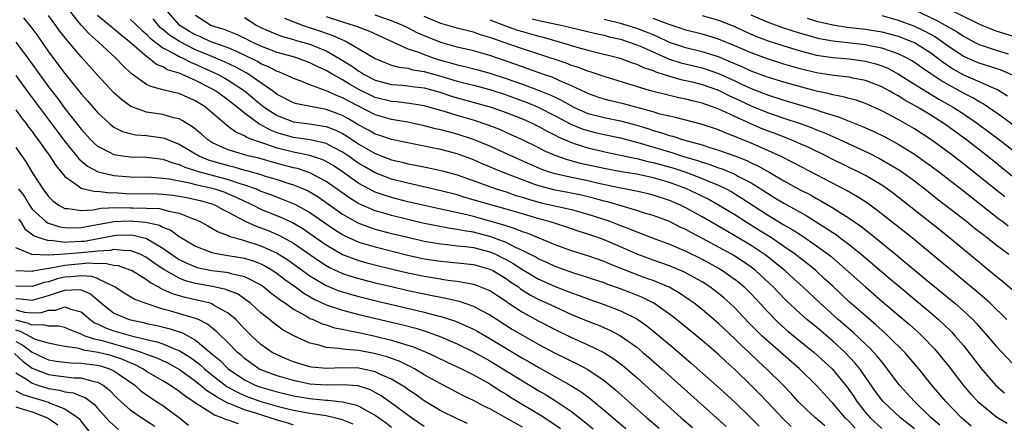
# Model space of a CAD drawing. Units: inches. Extents: x 2634000 to 2637000, y 1515000 to 1518000.
# Drawn here: x 2634069 to 2634190, y 1515652 to 1515702 of the extents above; entities that cross this region are included whole.
import ezdxf

# ---------------------------------------------------------------- set-up
doc = ezdxf.new("R2010")
doc.units = ezdxf.units.IN
doc.header["$MEASUREMENT"] = 0
doc.layers.add('LD26341515_2ft', color=83, linetype='Continuous')

msp = doc.modelspace()

# ---------------------------------------------------------------- linework, layer by layer
at = {"layer": 'LD26341515_2ft'}
for points, elevation in [([(2634163.92, 1515651.92), (2634162.89, 1515652.89), (2634161, 1515654.92), (2634159.97, 1515655.97), (2634159, 1515656.95), (2634157, 1515658.89), (2634155.89, 1515659.89), (2634155, 1515660.73), (2634153, 1515662.44), (2634149.89, 1515665), (2634149, 1515665.68), (2634147.09, 1515667), (2634145.71, 1515667.71), (2634144.29, 1515668.29), (2634143, 1515668.79), (2634141.35, 1515669.35), (2634141, 1515669.49), (2634139.59, 1515669.96), (2634139, 1515670.16), (2634137.32, 1515670.68), (2634135, 1515671.49), (2634133.98, 1515671.98), (2634133, 1515672.4), (2634132.63, 1515672.63), (2634131, 1515673.47), (2634130.16, 1515673.84), (2634129, 1515674.43), (2634127.14, 1515675.14), (2634125, 1515675.7), (2634123.86, 1515675.86), (2634123, 1515676.05), (2634122.15, 1515676.15), (2634120.47, 1515676.47), (2634119, 1515676.78), (2634117, 1515677.25), (2634115, 1515677.74), (2634113.94, 1515678.06), (2634113, 1515678.32), (2634111.4, 1515679), (2634111, 1515679.18), (2634109.87, 1515679.87), (2634107, 1515681.91), (2634105, 1515682.97), (2634103.48, 1515683.48), (2634103, 1515683.58), (2634101, 1515684.12), (2634098.74, 1515684.74), (2634097.6, 1515685), (2634097, 1515685.16), (2634096.74, 1515685.26), (2634095, 1515685.78), (2634094.14, 1515686.14), (2634093, 1515686.69), (2634092.49, 1515687), (2634091.71, 1515687.71), (2634090.61, 1515688.61), (2634089.92, 1515689), (2634089.37, 1515689.37), (2634089, 1515689.56), (2634088.29, 1515689.71), (2634087, 1515690.08), (2634085, 1515690.39), (2634083.08, 1515691.08), (2634081.92, 1515691.92), (2634081, 1515692.77), (2634079, 1515694.9), (2634077, 1515697.14), (2634075.44, 1515699), (2634075.23, 1515699.23), (2634074.35, 1515700.35), (2634073.9, 1515701), (2634073, 1515702.23)], 8868), ([(2634168.03, 1515652.03), (2634166.9, 1515653), (2634165.9, 1515653.9), (2634164.77, 1515655), (2634163.93, 1515655.93), (2634162.91, 1515657), (2634160.9, 1515659), (2634159.91, 1515659.9), (2634158.77, 1515661), (2634157.84, 1515661.84), (2634157, 1515662.67), (2634155, 1515664.55), (2634153, 1515666.23), (2634152.02, 1515667), (2634151.43, 1515667.43), (2634150.23, 1515668.23), (2634148.96, 1515668.96), (2634147, 1515669.78), (2634146.48, 1515669.96), (2634145.79, 1515670.21), (2634143.71, 1515671), (2634141.77, 1515671.77), (2634141, 1515672.1), (2634139, 1515672.8), (2634137, 1515673.42), (2634135, 1515674.14), (2634131.58, 1515675.58), (2634131, 1515675.76), (2634130.13, 1515676.13), (2634129, 1515676.47), (2634128.62, 1515676.62), (2634127, 1515677.07), (2634125, 1515677.61), (2634124.19, 1515677.81), (2634121.61, 1515678.39), (2634121, 1515678.51), (2634119, 1515678.96), (2634117, 1515679.43), (2634115, 1515679.94), (2634114.19, 1515680.19), (2634113, 1515680.61), (2634112.73, 1515680.73), (2634111, 1515681.66), (2634109, 1515683.08), (2634107.84, 1515683.84), (2634107, 1515684.34), (2634106.56, 1515684.56), (2634105, 1515685.07), (2634103, 1515685.48), (2634101, 1515685.99), (2634099.48, 1515686.52), (2634099, 1515686.66), (2634098.01, 1515687), (2634097.28, 1515687.28), (2634097, 1515687.47), (2634095.93, 1515687.93), (2634095, 1515688.65), (2634094.79, 1515688.79), (2634092.2, 1515691), (2634091, 1515691.77), (2634090.14, 1515692.14), (2634089, 1515692.66), (2634088.71, 1515692.71), (2634087, 1515693.12), (2634085.51, 1515693.51), (2634085, 1515693.79), (2634083.13, 1515695.13), (2634082.09, 1515696.09), (2634081.23, 1515697), (2634079.09, 1515699), (2634077.97, 1515699.97), (2634077, 1515701.04), (2634075.42, 1515703)], 8870), ([(2634171.74, 1515651.74), (2634171, 1515652.53), (2634170.53, 1515653), (2634169, 1515654.8), (2634168.79, 1515655), (2634167, 1515656.96), (2634164.92, 1515659), (2634162.65, 1515661), (2634161, 1515662.41), (2634160.36, 1515663), (2634159.66, 1515663.66), (2634158.67, 1515664.67), (2634157, 1515666.44), (2634156.41, 1515667), (2634155.67, 1515667.67), (2634155, 1515668.22), (2634153.97, 1515669), (2634153, 1515669.62), (2634152.38, 1515669.96), (2634150.83, 1515670.83), (2634149, 1515671.59), (2634147.96, 1515671.96), (2634147, 1515672.28), (2634145.04, 1515673), (2634143, 1515673.91), (2634141, 1515674.76), (2634140.35, 1515675), (2634139, 1515675.47), (2634137.84, 1515675.84), (2634136.34, 1515676.34), (2634134.28, 1515677), (2634133, 1515677.34), (2634131, 1515677.93), (2634129, 1515678.53), (2634123.96, 1515679.96), (2634123, 1515680.26), (2634121, 1515680.78), (2634117, 1515681.68), (2634115, 1515682.19), (2634113, 1515682.96), (2634111.7, 1515683.7), (2634111, 1515684.11), (2634110.47, 1515684.47), (2634109.74, 1515685), (2634109, 1515685.5), (2634107.98, 1515686.02), (2634107, 1515686.54), (2634105.01, 1515687.01), (2634103, 1515687.3), (2634101.66, 1515687.66), (2634101, 1515687.87), (2634100.18, 1515688.18), (2634099, 1515688.82), (2634098.87, 1515688.87), (2634097, 1515690.25), (2634096.09, 1515691), (2634095, 1515691.86), (2634094.33, 1515692.33), (2634093.43, 1515693), (2634093.16, 1515693.16), (2634091, 1515694.27), (2634089.36, 1515695), (2634089.1, 1515695.1), (2634089, 1515695.15), (2634087.57, 1515695.57), (2634087, 1515695.92), (2634086.23, 1515696.23), (2634085.28, 1515697), (2634085, 1515697.19), (2634082.91, 1515699), (2634081.83, 1515699.83), (2634079, 1515702.21)], 8872), ([(2634182.09, 1515652.09), (2634181.06, 1515653), (2634179.01, 1515655), (2634177.18, 1515657), (2634175.68, 1515659), (2634175.38, 1515659.38), (2634175, 1515659.82), (2634174.49, 1515660.49), (2634174.04, 1515661), (2634173.53, 1515661.53), (2634173, 1515662.01), (2634171.46, 1515663.46), (2634169.68, 1515665), (2634167.46, 1515667), (2634165.35, 1515669), (2634164.28, 1515669.96), (2634163.12, 1515671), (2634161.96, 1515671.96), (2634160.83, 1515672.83), (2634160.6, 1515673), (2634159, 1515674.06), (2634157, 1515675.26), (2634155.89, 1515675.89), (2634153, 1515677.57), (2634151, 1515678.69), (2634150.34, 1515679), (2634149, 1515679.58), (2634147, 1515680.23), (2634146.39, 1515680.39), (2634144.77, 1515680.77), (2634142.87, 1515681.13), (2634140.33, 1515681.67), (2634139, 1515681.97), (2634137, 1515682.38), (2634135, 1515682.83), (2634134.45, 1515683), (2634133.37, 1515683.37), (2634133, 1515683.53), (2634130.59, 1515684.59), (2634127, 1515686.24), (2634125, 1515687.06), (2634123, 1515687.69), (2634121.96, 1515687.96), (2634121, 1515688.23), (2634120.36, 1515688.36), (2634119, 1515688.73), (2634117, 1515689.15), (2634115, 1515689.47), (2634113, 1515690.05), (2634109.74, 1515691.74), (2634109, 1515692.15), (2634108.38, 1515692.38), (2634106.99, 1515693.01), (2634105, 1515693.72), (2634103.8, 1515694.2), (2634103, 1515694.49), (2634102.67, 1515694.67), (2634101.94, 1515695), (2634101.27, 1515695.27), (2634101, 1515695.35), (2634099.93, 1515695.93), (2634099, 1515696.31), (2634098.57, 1515696.57), (2634097, 1515697.37), (2634096.37, 1515697.63), (2634095, 1515698.24), (2634093.1, 1515698.9), (2634092.85, 1515699), (2634091.59, 1515699.59), (2634091, 1515699.84), (2634090.26, 1515700.26), (2634089.06, 1515701), (2634087.33, 1515703)], 8878), ([(2634185.96, 1515651.96), (2634185, 1515652.78), (2634184.77, 1515653), (2634182.83, 1515655), (2634181.13, 1515657), (2634179.53, 1515659), (2634177.83, 1515661), (2634175.8, 1515663), (2634175, 1515663.71), (2634174.33, 1515664.33), (2634173, 1515665.45), (2634171, 1515667.2), (2634169.04, 1515669.04), (2634168.04, 1515669.96), (2634166.92, 1515671), (2634165.87, 1515671.87), (2634165, 1515672.51), (2634164.38, 1515673), (2634163, 1515673.96), (2634161.48, 1515675), (2634159.96, 1515675.96), (2634158.26, 1515677), (2634157, 1515677.81), (2634155.01, 1515679.02), (2634153.73, 1515679.73), (2634152.4, 1515680.4), (2634151, 1515681.05), (2634149, 1515681.78), (2634147, 1515682.36), (2634145, 1515682.78), (2634143.09, 1515683.09), (2634141, 1515683.48), (2634138.12, 1515684.12), (2634136.54, 1515684.54), (2634135, 1515685.09), (2634133.67, 1515685.67), (2634133, 1515686.01), (2634131, 1515686.99), (2634129.63, 1515687.63), (2634128.25, 1515688.25), (2634126.81, 1515688.81), (2634125, 1515689.4), (2634123, 1515689.97), (2634121.59, 1515690.41), (2634119, 1515691.15), (2634117.42, 1515691.42), (2634115.64, 1515691.64), (2634115, 1515691.69), (2634113, 1515692.19), (2634111, 1515693.17), (2634109.83, 1515693.83), (2634109, 1515694.33), (2634107.78, 1515695), (2634107, 1515695.48), (2634105.95, 1515695.95), (2634105, 1515696.44), (2634103.47, 1515697), (2634103, 1515697.14), (2634101, 1515697.68), (2634099, 1515698.45), (2634097.85, 1515699), (2634097, 1515699.44), (2634095.94, 1515699.94), (2634094.49, 1515700.49), (2634093, 1515700.95), (2634092.88, 1515701), (2634091, 1515702.2)], 8880), ([(2634190.31, 1515665), (2634188.25, 1515667), (2634187.6, 1515667.6), (2634187, 1515668.11), (2634186.53, 1515668.53), (2634184.8, 1515669.96), (2634183.54, 1515671), (2634182.16, 1515672.16), (2634178.7, 1515675), (2634176.65, 1515676.65), (2634174.41, 1515678.41), (2634173.25, 1515679.25), (2634172.04, 1515680.04), (2634170.77, 1515680.77), (2634164.2, 1515684.2), (2634162.59, 1515685), (2634159, 1515686.6), (2634157.29, 1515687.29), (2634157, 1515687.42), (2634155.84, 1515687.84), (2634155, 1515688.21), (2634152.9, 1515688.9), (2634149.74, 1515689.74), (2634149, 1515689.88), (2634147.84, 1515690.16), (2634147, 1515690.41), (2634143.39, 1515691.39), (2634141.78, 1515691.78), (2634141, 1515691.98), (2634140.23, 1515692.23), (2634139, 1515692.66), (2634138.78, 1515692.78), (2634137, 1515693.61), (2634135.96, 1515694.04), (2634134.65, 1515694.65), (2634133.62, 1515695), (2634131.69, 1515695.69), (2634131, 1515695.92), (2634130.21, 1515696.21), (2634127, 1515697.3), (2634125, 1515697.87), (2634123, 1515698.33), (2634121, 1515698.91), (2634119.51, 1515699.51), (2634118.11, 1515700.11), (2634117, 1515700.69), (2634116.37, 1515701), (2634115, 1515701.57), (2634113, 1515702.26)], 8888), ([(2634153, 1515702.23), (2634155, 1515701.65), (2634157, 1515700.86), (2634158.27, 1515700.27), (2634159.66, 1515699.66), (2634161.11, 1515699.11), (2634163, 1515698.49), (2634165, 1515697.88), (2634167, 1515697.37), (2634169, 1515697.06), (2634171, 1515696.9), (2634173, 1515696.64), (2634174.29, 1515696.29), (2634175, 1515696.06), (2634175.75, 1515695.75), (2634177.05, 1515695.05), (2634179, 1515693.83), (2634181.99, 1515691.99), (2634183.74, 1515691), (2634185, 1515690.17), (2634186.73, 1515689), (2634189.4, 1515687), (2634192.54, 1515684.54)], 8900), ([(2634192.06, 1515688.06), (2634189.77, 1515689.77), (2634187.4, 1515691.4), (2634187, 1515691.6), (2634186.13, 1515692.13), (2634185, 1515692.69), (2634182.24, 1515694.24), (2634181, 1515695.09), (2634179.85, 1515695.85), (2634179, 1515696.46), (2634178.67, 1515696.67), (2634178.09, 1515697), (2634177, 1515697.54), (2634176.21, 1515697.79), (2634175, 1515698.23), (2634173.48, 1515698.52), (2634173, 1515698.63), (2634169, 1515699.07), (2634167.37, 1515699.37), (2634165.79, 1515699.79), (2634164.26, 1515700.26), (2634162.76, 1515700.76), (2634161, 1515701.4), (2634159, 1515702.24)], 8902), ([(2634175, 1515702.2), (2634177, 1515701.66), (2634179, 1515700.89), (2634180.28, 1515700.28), (2634181.59, 1515699.59), (2634182.45, 1515699), (2634183, 1515698.6), (2634185, 1515697.23), (2634186.55, 1515696.55), (2634187, 1515696.38), (2634188.06, 1515696.06), (2634189.57, 1515695.57), (2634190.96, 1515694.96)], 8906), ([(2634179, 1515702.9), (2634181.66, 1515701.66), (2634184.23, 1515700.23), (2634185, 1515699.68), (2634186.25, 1515699), (2634187, 1515698.63), (2634187.54, 1515698.46), (2634189, 1515697.96), (2634190.49, 1515697.51)], 8908), ([(2634191, 1515699.7), (2634189, 1515700.29), (2634187.3, 1515701), (2634186.77, 1515701.23), (2634183, 1515703.08)], 8910), ([(2634069.93, 1515701.93), (2634070.82, 1515700.82), (2634071.67, 1515699.67), (2634073, 1515697.78), (2634075, 1515695.12), (2634077, 1515692.64), (2634077.77, 1515691.77), (2634079, 1515690.34), (2634080.44, 1515689), (2634080.74, 1515688.74), (2634081, 1515688.57), (2634082.03, 1515688.03), (2634083, 1515687.78), (2634083.63, 1515687.63), (2634085, 1515687.52), (2634087, 1515687.24), (2634087.19, 1515687.19), (2634087.63, 1515687), (2634089, 1515686.48), (2634091.47, 1515685), (2634092.54, 1515684.54), (2634095, 1515683.84), (2634095.69, 1515683.69), (2634097, 1515683.3), (2634097.24, 1515683.24), (2634099, 1515682.74), (2634099.39, 1515682.61), (2634101, 1515682.13), (2634102.29, 1515681.71), (2634103, 1515681.5), (2634104.21, 1515681), (2634104.76, 1515680.76), (2634105, 1515680.63), (2634106.01, 1515680.01), (2634107, 1515679.34), (2634109, 1515677.91), (2634109.56, 1515677.56), (2634110.86, 1515676.86), (2634112.3, 1515676.3), (2634113, 1515676.09), (2634115, 1515675.56), (2634117, 1515675.08), (2634119, 1515674.62), (2634121, 1515674.27), (2634121.8, 1515674.2), (2634123, 1515674.05), (2634124.05, 1515673.95), (2634125, 1515673.81), (2634127, 1515673.3), (2634127.7, 1515673), (2634128.58, 1515672.58), (2634129, 1515672.36), (2634129.88, 1515671.88), (2634131, 1515671.15), (2634132.97, 1515669.96), (2634133, 1515669.94), (2634135, 1515669.05), (2634136.49, 1515668.49), (2634137, 1515668.28), (2634137.95, 1515667.95), (2634139, 1515667.54), (2634141, 1515666.86), (2634143, 1515666.1), (2634145, 1515665.09), (2634145.14, 1515665), (2634146.24, 1515664.24), (2634147.36, 1515663.36), (2634149.53, 1515661.53), (2634151.68, 1515659.68), (2634154.86, 1515656.86), (2634157, 1515654.89), (2634159, 1515652.95), (2634159.97, 1515651.97)], 8866), ([(2634083, 1515701.77), (2634084.4, 1515700.4), (2634085, 1515699.91), (2634085.45, 1515699.45), (2634087, 1515698.27), (2634088.51, 1515697.49), (2634089, 1515697.2), (2634089.42, 1515697), (2634090.46, 1515696.46), (2634091, 1515696.26), (2634091.86, 1515695.86), (2634093.25, 1515695.25), (2634093.75, 1515695), (2634094.56, 1515694.56), (2634095, 1515694.3), (2634096.98, 1515693), (2634099, 1515691.32), (2634099.41, 1515691), (2634101, 1515689.96), (2634103, 1515689.21), (2634104.95, 1515688.95), (2634106.69, 1515688.69), (2634107, 1515688.63), (2634108.18, 1515688.18), (2634109, 1515687.77), (2634109.48, 1515687.48), (2634111, 1515686.47), (2634113, 1515685.32), (2634115, 1515684.55), (2634116.27, 1515684.27), (2634117, 1515684.07), (2634117.91, 1515683.91), (2634119.57, 1515683.57), (2634121, 1515683.26), (2634121.21, 1515683.21), (2634123, 1515682.7), (2634127.81, 1515681), (2634129, 1515680.63), (2634130.21, 1515680.21), (2634131, 1515679.98), (2634131.74, 1515679.74), (2634133.31, 1515679.31), (2634137, 1515678.47), (2634139, 1515677.92), (2634141.2, 1515677.2), (2634141.78, 1515677), (2634143, 1515676.53), (2634144.12, 1515676.12), (2634145, 1515675.75), (2634145.55, 1515675.55), (2634147, 1515674.96), (2634149, 1515674.22), (2634151, 1515673.39), (2634153, 1515672.4), (2634155, 1515671.29), (2634155.49, 1515671), (2634156.96, 1515669.96), (2634157, 1515669.94), (2634157.53, 1515669.53), (2634158.14, 1515669), (2634159, 1515668.15), (2634160.07, 1515667), (2634161, 1515665.98), (2634161.93, 1515665), (2634162.48, 1515664.48), (2634163.55, 1515663.55), (2634166.74, 1515661), (2634168.92, 1515659), (2634170.75, 1515656.75), (2634171.58, 1515655.58), (2634171.96, 1515655), (2634173, 1515653.66), (2634173.58, 1515653), (2634175, 1515651.69)], 8874), ([(2634179, 1515651.64), (2634177.28, 1515653), (2634175.15, 1515655), (2634175, 1515655.18), (2634174.23, 1515656.23), (2634172.31, 1515659), (2634171.72, 1515659.72), (2634170.51, 1515661), (2634169, 1515662.38), (2634167, 1515664.07), (2634165.84, 1515665), (2634165, 1515665.75), (2634163.32, 1515667.32), (2634162.34, 1515668.34), (2634161.72, 1515669), (2634160.68, 1515669.96), (2634159.54, 1515671), (2634159, 1515671.42), (2634158.07, 1515672.07), (2634157, 1515672.75), (2634156.59, 1515673), (2634153.06, 1515674.94), (2634151.66, 1515675.66), (2634151, 1515676.04), (2634150.33, 1515676.33), (2634149, 1515676.99), (2634147, 1515677.73), (2634145.96, 1515678.04), (2634145, 1515678.35), (2634141.41, 1515679.41), (2634141, 1515679.51), (2634139.84, 1515679.84), (2634138.22, 1515680.22), (2634136.56, 1515680.56), (2634135, 1515680.85), (2634133, 1515681.37), (2634132.41, 1515681.59), (2634131, 1515682.09), (2634128.66, 1515683), (2634127.48, 1515683.48), (2634127, 1515683.7), (2634126.07, 1515684.07), (2634125, 1515684.55), (2634123, 1515685.28), (2634121, 1515685.81), (2634119.96, 1515686.04), (2634117, 1515686.62), (2634115, 1515687.03), (2634113.54, 1515687.54), (2634113, 1515687.7), (2634112.18, 1515688.18), (2634111, 1515688.81), (2634109.63, 1515689.63), (2634109, 1515689.98), (2634107, 1515690.73), (2634105.06, 1515691.06), (2634103.4, 1515691.4), (2634103, 1515691.54), (2634101, 1515692.55), (2634100.41, 1515693), (2634099, 1515693.96), (2634097.52, 1515695), (2634097.2, 1515695.2), (2634095.91, 1515695.91), (2634094.55, 1515696.55), (2634092.69, 1515697.31), (2634091, 1515698.03), (2634089.01, 1515699.01), (2634087.81, 1515699.81), (2634087, 1515700.51), (2634086.72, 1515700.72), (2634086.45, 1515701), (2634085.8, 1515701.8)], 8876), ([(2634097, 1515701.96), (2634098.49, 1515701), (2634099, 1515700.74), (2634100.2, 1515700.2), (2634101, 1515699.87), (2634101.63, 1515699.63), (2634103, 1515699.27), (2634103.2, 1515699.2), (2634105, 1515698.69), (2634105.54, 1515698.46), (2634107, 1515697.87), (2634108.54, 1515697), (2634110.07, 1515696.07), (2634111, 1515695.39), (2634111.25, 1515695.25), (2634111.65, 1515695), (2634113, 1515694.32), (2634115, 1515693.78), (2634116.32, 1515693.68), (2634117, 1515693.61), (2634117.53, 1515693.53), (2634119, 1515693.36), (2634120.31, 1515693), (2634121, 1515692.8), (2634122.34, 1515692.34), (2634123, 1515692.15), (2634127.17, 1515691), (2634129, 1515690.36), (2634131, 1515689.57), (2634132.28, 1515689), (2634133, 1515688.64), (2634134.04, 1515688.04), (2634135, 1515687.59), (2634135.38, 1515687.38), (2634137, 1515686.67), (2634137.47, 1515686.53), (2634139, 1515686.01), (2634141.45, 1515685.45), (2634143, 1515685.13), (2634144.75, 1515684.75), (2634145, 1515684.71), (2634146.36, 1515684.36), (2634147, 1515684.24), (2634149.53, 1515683.53), (2634151.03, 1515683.03), (2634153, 1515682.27), (2634154.27, 1515681.73), (2634155, 1515681.45), (2634155.95, 1515681), (2634156.63, 1515680.63), (2634157.88, 1515679.88), (2634161, 1515677.83), (2634163, 1515676.61), (2634164.03, 1515676.03), (2634165, 1515675.4), (2634165.25, 1515675.25), (2634167, 1515674.04), (2634168.43, 1515673), (2634168.75, 1515672.75), (2634169.84, 1515671.84), (2634171.93, 1515669.96), (2634173, 1515669), (2634175, 1515667.27), (2634178.39, 1515664.39), (2634179.45, 1515663.45), (2634179.93, 1515663), (2634181.44, 1515661.44), (2634181.83, 1515661), (2634183.24, 1515659.24), (2634184.96, 1515657), (2634185.9, 1515655.9), (2634186.76, 1515655), (2634187, 1515654.77), (2634189.09, 1515653.09), (2634190.33, 1515652.33)], 8882), ([(2634101.89, 1515701.89), (2634104.15, 1515701), (2634106.3, 1515700.3), (2634107, 1515700.04), (2634107.78, 1515699.78), (2634109, 1515699.24), (2634109.17, 1515699.17), (2634109.53, 1515699), (2634111, 1515698.15), (2634113, 1515696.94), (2634114.36, 1515696.36), (2634115, 1515696.14), (2634115.87, 1515695.87), (2634117, 1515695.75), (2634117.58, 1515695.58), (2634119, 1515695.38), (2634121, 1515694.79), (2634123, 1515694.17), (2634125, 1515693.67), (2634127, 1515693.15), (2634129, 1515692.49), (2634131, 1515691.78), (2634131.57, 1515691.57), (2634132.94, 1515691), (2634135, 1515689.95), (2634136.93, 1515688.93), (2634138.34, 1515688.34), (2634139, 1515688.13), (2634139.91, 1515687.91), (2634141, 1515687.66), (2634143, 1515687.24), (2634145.41, 1515686.59), (2634149, 1515685.52), (2634149.41, 1515685.41), (2634150.62, 1515685), (2634152.46, 1515684.46), (2634153, 1515684.26), (2634153.97, 1515683.97), (2634155, 1515683.59), (2634155.45, 1515683.45), (2634157, 1515682.79), (2634157.47, 1515682.53), (2634159, 1515681.74), (2634160.2, 1515681), (2634161, 1515680.47), (2634161.92, 1515679.92), (2634163, 1515679.24), (2634165.74, 1515677.74), (2634168.21, 1515676.21), (2634169, 1515675.65), (2634169.4, 1515675.4), (2634169.92, 1515675), (2634171, 1515674.19), (2634172.49, 1515673), (2634176.05, 1515669.96), (2634177, 1515669.16), (2634181, 1515665.82), (2634181.96, 1515665), (2634182.5, 1515664.5), (2634183.52, 1515663.52), (2634184, 1515663), (2634185, 1515661.82), (2634185.67, 1515661), (2634187.21, 1515659), (2634188.95, 1515656.95), (2634190.03, 1515656.03)], 8884), ([(2634107, 1515702.08), (2634109, 1515701.44), (2634110.42, 1515701), (2634110.85, 1515700.85), (2634111, 1515700.78), (2634112.28, 1515700.28), (2634117, 1515698.15), (2634118.27, 1515697.73), (2634119, 1515697.43), (2634120.19, 1515697), (2634120.8, 1515696.8), (2634122.37, 1515696.37), (2634123, 1515696.17), (2634123.96, 1515695.96), (2634125.56, 1515695.56), (2634127, 1515695.17), (2634129, 1515694.5), (2634131, 1515693.81), (2634133.05, 1515693.05), (2634134.47, 1515692.47), (2634135, 1515692.21), (2634135.83, 1515691.83), (2634137, 1515691.14), (2634137.27, 1515691), (2634139, 1515690.24), (2634141, 1515689.72), (2634143, 1515689.32), (2634145, 1515688.78), (2634146.37, 1515688.37), (2634147, 1515688.16), (2634147.91, 1515687.91), (2634149, 1515687.54), (2634149.44, 1515687.44), (2634150.74, 1515687), (2634153, 1515686.37), (2634153.94, 1515686.06), (2634155, 1515685.74), (2634157, 1515685.03), (2634158.46, 1515684.46), (2634159, 1515684.2), (2634159.82, 1515683.82), (2634161.28, 1515683), (2634163, 1515682), (2634165, 1515680.9), (2634166.26, 1515680.26), (2634167, 1515679.84), (2634167.55, 1515679.55), (2634169, 1515678.69), (2634169.89, 1515678.11), (2634171, 1515677.42), (2634172.43, 1515676.43), (2634173, 1515675.98), (2634173.56, 1515675.56), (2634176.7, 1515673), (2634177.96, 1515671.96), (2634179.1, 1515671), (2634180.37, 1515669.96), (2634183.44, 1515667.44), (2634183.96, 1515667), (2634185, 1515666.07), (2634186.13, 1515665), (2634186.55, 1515664.56), (2634187.96, 1515663), (2634189, 1515661.76), (2634191, 1515659.65)], 8886), ([(2634191.88, 1515667.88), (2634189.72, 1515669.72), (2634189.41, 1515669.96), (2634189, 1515670.28), (2634183.31, 1515675), (2634182.02, 1515676.02), (2634177, 1515679.99), (2634176.43, 1515680.43), (2634175.65, 1515681), (2634175, 1515681.44), (2634173, 1515682.63), (2634172.29, 1515683), (2634169, 1515684.6), (2634168.22, 1515685), (2634166.06, 1515686.06), (2634165, 1515686.53), (2634163.91, 1515687), (2634161.81, 1515687.81), (2634161, 1515688.1), (2634160.36, 1515688.36), (2634158.97, 1515688.97), (2634157, 1515689.85), (2634155.4, 1515690.6), (2634155, 1515690.77), (2634154.38, 1515691), (2634153.35, 1515691.35), (2634153, 1515691.49), (2634151.77, 1515691.77), (2634151, 1515691.99), (2634150.15, 1515692.15), (2634149, 1515692.41), (2634146.69, 1515693), (2634141, 1515694.74), (2634139.32, 1515695.32), (2634139, 1515695.41), (2634137.86, 1515695.86), (2634137, 1515696.11), (2634136.37, 1515696.37), (2634133, 1515697.49), (2634131, 1515698.14), (2634128.53, 1515699), (2634127.38, 1515699.38), (2634127, 1515699.54), (2634125.86, 1515699.86), (2634125, 1515700.16), (2634124.32, 1515700.32), (2634123, 1515700.66), (2634121, 1515701.25), (2634119, 1515702.07)], 8890), ([(2634127, 1515701.7), (2634128.93, 1515700.93), (2634130.42, 1515700.42), (2634131, 1515700.24), (2634133, 1515699.68), (2634133.55, 1515699.55), (2634135.52, 1515699), (2634137.65, 1515698.35), (2634139, 1515697.98), (2634142.98, 1515696.98), (2634144.43, 1515696.43), (2634145, 1515696.26), (2634145.84, 1515695.84), (2634147, 1515695.47), (2634147.32, 1515695.32), (2634148.36, 1515695), (2634149, 1515694.78), (2634150.39, 1515694.39), (2634151, 1515694.27), (2634151.95, 1515694.05), (2634153, 1515693.78), (2634155, 1515693.06), (2634156.37, 1515692.37), (2634157, 1515692.09), (2634159, 1515691.16), (2634161, 1515690.34), (2634163, 1515689.65), (2634165.01, 1515689), (2634166.47, 1515688.47), (2634167, 1515688.24), (2634167.9, 1515687.9), (2634169, 1515687.39), (2634169.28, 1515687.28), (2634173.39, 1515685.39), (2634174.72, 1515684.72), (2634176, 1515684), (2634177.24, 1515683.24), (2634179, 1515681.97), (2634180.26, 1515681), (2634181.79, 1515679.79), (2634182.82, 1515679), (2634185.41, 1515677), (2634186.28, 1515676.28), (2634187.4, 1515675.4), (2634187.95, 1515675), (2634189, 1515674.15), (2634190.54, 1515673)], 8892), ([(2634132.21, 1515701.79), (2634133, 1515701.59), (2634135.93, 1515701), (2634140, 1515700), (2634141, 1515699.8), (2634141.62, 1515699.62), (2634143, 1515699.3), (2634143.97, 1515699), (2634145, 1515698.63), (2634145.64, 1515698.36), (2634148.89, 1515696.89), (2634150.4, 1515696.4), (2634153, 1515695.8), (2634153.61, 1515695.61), (2634155, 1515695.12), (2634157, 1515694.2), (2634157.83, 1515693.83), (2634159, 1515693.29), (2634161, 1515692.51), (2634163, 1515691.86), (2634165.89, 1515691), (2634167, 1515690.65), (2634167.54, 1515690.46), (2634169, 1515690.01), (2634169.79, 1515689.79), (2634172.64, 1515688.64), (2634174.02, 1515688.02), (2634175.36, 1515687.36), (2634177, 1515686.48), (2634179, 1515685.25), (2634180.32, 1515684.32), (2634181, 1515683.82), (2634182.09, 1515683), (2634185, 1515680.75), (2634185.97, 1515679.97), (2634189.34, 1515677.34), (2634189.83, 1515677), (2634190.49, 1515676.49)], 8894), ([(2634190.05, 1515680.04), (2634188.93, 1515680.93), (2634185, 1515684.07), (2634183.79, 1515685), (2634182.19, 1515686.19), (2634181, 1515687.04), (2634179, 1515688.33), (2634177, 1515689.49), (2634175, 1515690.56), (2634173, 1515691.45), (2634171.85, 1515691.85), (2634171, 1515692.06), (2634170.27, 1515692.27), (2634169, 1515692.49), (2634168.61, 1515692.61), (2634167, 1515692.94), (2634164.33, 1515693.67), (2634163, 1515694.06), (2634161, 1515694.68), (2634159, 1515695.42), (2634157.92, 1515695.92), (2634157, 1515696.3), (2634156.52, 1515696.52), (2634155, 1515697.14), (2634153, 1515697.78), (2634151, 1515698.25), (2634149, 1515698.91), (2634147.6, 1515699.6), (2634147, 1515699.84), (2634146.19, 1515700.19), (2634145, 1515700.63), (2634143.84, 1515701), (2634143, 1515701.24), (2634141, 1515701.72)], 8896), ([(2634191, 1515682.53), (2634187.93, 1515685), (2634185.36, 1515687), (2634183, 1515688.71), (2634182.58, 1515689), (2634181, 1515690), (2634179.37, 1515691), (2634177.84, 1515691.84), (2634177, 1515692.39), (2634176.6, 1515692.6), (2634175.92, 1515693), (2634175, 1515693.5), (2634173, 1515694.27), (2634171.44, 1515694.56), (2634171, 1515694.66), (2634169.14, 1515694.86), (2634167, 1515695.19), (2634165, 1515695.69), (2634163, 1515696.27), (2634161, 1515696.89), (2634159, 1515697.63), (2634157, 1515698.51), (2634155, 1515699.33), (2634153.72, 1515699.72), (2634153, 1515699.93), (2634151, 1515700.43), (2634150.58, 1515700.58), (2634148.86, 1515701.14), (2634147, 1515701.84)], 8898), ([(2634165.87, 1515701.87), (2634167, 1515701.53), (2634169, 1515701.05), (2634170.78, 1515700.78), (2634173, 1515700.53), (2634175, 1515700.21), (2634177, 1515699.68), (2634178.76, 1515699), (2634179, 1515698.89), (2634181, 1515697.63), (2634181.86, 1515697), (2634182.5, 1515696.5), (2634183.69, 1515695.69), (2634185, 1515694.95), (2634187, 1515694.11), (2634188.65, 1515693.35), (2634189.15, 1515693.15), (2634190.38, 1515692.38)], 8904), ([(2634069, 1515698.93), (2634070.45, 1515697), (2634073, 1515693.47), (2634074.08, 1515692.08), (2634075, 1515690.82), (2634077, 1515688.3), (2634078.19, 1515687), (2634078.59, 1515686.59), (2634079, 1515686.24), (2634080.55, 1515685.45), (2634081, 1515685.2), (2634082.38, 1515685), (2634083, 1515684.93), (2634085, 1515684.89), (2634086.67, 1515684.67), (2634087, 1515684.64), (2634088.2, 1515684.2), (2634089, 1515684), (2634089.67, 1515683.67), (2634091, 1515683.26), (2634091.18, 1515683.18), (2634095, 1515682.16), (2634096.29, 1515681.71), (2634097, 1515681.5), (2634098.4, 1515681), (2634099, 1515680.74), (2634100.27, 1515680.27), (2634101, 1515679.98), (2634101.72, 1515679.72), (2634103.14, 1515679.14), (2634105, 1515678.13), (2634108.02, 1515676.02), (2634109, 1515675.4), (2634109.26, 1515675.26), (2634111, 1515674.49), (2634113, 1515673.89), (2634117, 1515672.91), (2634119, 1515672.46), (2634121, 1515672.15), (2634123, 1515671.97), (2634125, 1515671.75), (2634127, 1515671.19), (2634127.38, 1515671), (2634129, 1515670.04), (2634129.11, 1515669.96), (2634129.6, 1515669.6), (2634130.52, 1515669), (2634130.79, 1515668.79), (2634132, 1515668), (2634133, 1515667.47), (2634134.05, 1515667), (2634135, 1515666.55), (2634137, 1515665.65), (2634139, 1515664.81), (2634140.31, 1515664.31), (2634141.72, 1515663.72), (2634143.03, 1515663.03), (2634145, 1515661.62), (2634145.76, 1515661), (2634146.43, 1515660.43), (2634148.06, 1515659), (2634155.93, 1515651.93)], 8864), ([(2634069, 1515694.88), (2634070.62, 1515692.62), (2634074.04, 1515688.04), (2634075, 1515686.79), (2634076.46, 1515685), (2634076.69, 1515684.69), (2634077.77, 1515683.77), (2634079.09, 1515683.09), (2634079.42, 1515683), (2634081, 1515682.64), (2634083, 1515682.46), (2634085.58, 1515682.42), (2634087, 1515682.32), (2634087.78, 1515682.22), (2634090.27, 1515681.73), (2634091, 1515681.54), (2634092.86, 1515681.14), (2634093.37, 1515681), (2634094.58, 1515680.58), (2634095, 1515680.41), (2634095.98, 1515679.98), (2634097, 1515679.48), (2634097.34, 1515679.34), (2634098.06, 1515679), (2634099, 1515678.53), (2634101.5, 1515677.5), (2634102.87, 1515676.87), (2634104.14, 1515676.14), (2634105, 1515675.56), (2634107, 1515674.15), (2634108.99, 1515672.99), (2634110.43, 1515672.43), (2634111, 1515672.24), (2634111.97, 1515671.97), (2634113.56, 1515671.56), (2634117, 1515670.74), (2634119, 1515670.31), (2634121, 1515669.98), (2634121.11, 1515669.96), (2634122.2, 1515669.8), (2634123, 1515669.72), (2634124.59, 1515669.41), (2634125, 1515669.36), (2634125.27, 1515669.27), (2634126.71, 1515668.71), (2634127, 1515668.57), (2634129, 1515667.26), (2634129.15, 1515667.15), (2634131, 1515665.92), (2634133, 1515664.82), (2634135, 1515663.8), (2634137, 1515662.82), (2634139, 1515661.93), (2634140.97, 1515660.98), (2634142.2, 1515660.2), (2634143.34, 1515659.34), (2634145, 1515657.91), (2634146.02, 1515657), (2634150.44, 1515653), (2634151.81, 1515651.81)], 8862), ([(2634069, 1515690.67), (2634069.69, 1515689.69), (2634070.25, 1515689), (2634070.56, 1515688.56), (2634071, 1515688), (2634071.41, 1515687.41), (2634071.73, 1515687), (2634073.17, 1515685), (2634073.87, 1515683.87), (2634075, 1515682.51), (2634076.61, 1515681.39), (2634077, 1515681.08), (2634078.69, 1515680.69), (2634079, 1515680.7), (2634080.52, 1515680.52), (2634081, 1515680.55), (2634082.44, 1515680.44), (2634086.39, 1515680.39), (2634087, 1515680.36), (2634088.22, 1515680.22), (2634089, 1515680.11), (2634089.94, 1515679.94), (2634091, 1515679.7), (2634091.56, 1515679.56), (2634093, 1515679.15), (2634093.4, 1515679), (2634094.43, 1515678.43), (2634095, 1515678.15), (2634097.15, 1515677), (2634098.42, 1515676.42), (2634099, 1515676.23), (2634099.89, 1515675.89), (2634101.29, 1515675.29), (2634103, 1515674.34), (2634106.16, 1515672.16), (2634107, 1515671.62), (2634107.4, 1515671.4), (2634109, 1515670.66), (2634110.24, 1515670.24), (2634111, 1515670.03), (2634111.26, 1515669.96), (2634113, 1515669.52), (2634115, 1515669.04), (2634117, 1515668.58), (2634119, 1515668.15), (2634119.97, 1515667.97), (2634121, 1515667.74), (2634121.64, 1515667.64), (2634123.25, 1515667.25), (2634125, 1515666.65), (2634125.76, 1515666.24), (2634127, 1515665.61), (2634127.92, 1515665), (2634129.81, 1515663.81), (2634131, 1515663.1), (2634133, 1515661.98), (2634135, 1515660.91), (2634136.28, 1515660.28), (2634137, 1515659.91), (2634137.62, 1515659.62), (2634139, 1515658.89), (2634141, 1515657.56), (2634141.7, 1515657), (2634142.41, 1515656.41), (2634146.24, 1515653), (2634147.73, 1515651.73)], 8860), ([(2634069, 1515686.06), (2634070.26, 1515684.26), (2634071, 1515683.02), (2634072.3, 1515681), (2634073, 1515680.07), (2634073.53, 1515679.53), (2634074.24, 1515679), (2634075, 1515678.61), (2634075.4, 1515678.6), (2634077, 1515678.35), (2634078.44, 1515678.44), (2634079.38, 1515678.62), (2634081.29, 1515678.71), (2634083, 1515678.69), (2634083.33, 1515678.67), (2634085, 1515678.65), (2634086.59, 1515678.59), (2634087, 1515678.49), (2634087.73, 1515678.27), (2634089, 1515678.03), (2634090.62, 1515677.38), (2634091, 1515677.26), (2634091.57, 1515677), (2634092.48, 1515676.48), (2634093, 1515676.2), (2634093.75, 1515675.75), (2634095, 1515675.3), (2634095.19, 1515675.19), (2634095.83, 1515675), (2634097, 1515674.68), (2634099, 1515674.05), (2634101, 1515673.13), (2634102.3, 1515672.3), (2634105, 1515670.37), (2634105.68, 1515669.96), (2634107, 1515669.18), (2634108.54, 1515668.54), (2634109, 1515668.39), (2634110.08, 1515668.08), (2634111, 1515667.84), (2634113.28, 1515667.28), (2634119, 1515665.93), (2634120.48, 1515665.52), (2634121, 1515665.39), (2634122.81, 1515664.81), (2634124.22, 1515664.22), (2634125, 1515663.84), (2634125.54, 1515663.54), (2634127, 1515662.71), (2634131, 1515660.3), (2634131.83, 1515659.83), (2634133, 1515659.14), (2634136.94, 1515656.94), (2634138.18, 1515656.18), (2634139.33, 1515655.33), (2634141.52, 1515653.52), (2634142.1, 1515653), (2634143.68, 1515651.68)], 8858), ([(2634069.3, 1515681), (2634070.05, 1515680.05), (2634070.66, 1515679), (2634071, 1515678.53), (2634072.65, 1515677), (2634072.85, 1515676.85), (2634074.36, 1515676.36), (2634075, 1515676.26), (2634076.23, 1515676.23), (2634077, 1515676.26), (2634081, 1515676.99), (2634082.92, 1515677.08), (2634084.92, 1515676.92), (2634086.57, 1515676.57), (2634087, 1515676.33), (2634087.96, 1515675.96), (2634089, 1515675.19), (2634091, 1515673.99), (2634092.65, 1515673.35), (2634093, 1515673.2), (2634094.01, 1515673), (2634097, 1515672.53), (2634098.17, 1515672.17), (2634099, 1515671.84), (2634099.56, 1515671.56), (2634100.47, 1515671), (2634101, 1515670.63), (2634101.87, 1515669.96), (2634101.92, 1515669.92), (2634103.22, 1515669), (2634104.25, 1515668.25), (2634105.51, 1515667.51), (2634107, 1515666.81), (2634109, 1515666.15), (2634111, 1515665.64), (2634116.37, 1515664.37), (2634117.95, 1515663.95), (2634119.47, 1515663.47), (2634121, 1515662.89), (2634123, 1515662.04), (2634125, 1515661.07), (2634127, 1515659.96), (2634128.6, 1515659), (2634131, 1515657.51), (2634133, 1515656.31), (2634133.83, 1515655.83), (2634135.07, 1515655.07), (2634137, 1515653.76), (2634138.56, 1515652.56), (2634139.66, 1515651.66)], 8856), ([(2634069.31, 1515677.31), (2634069.55, 1515677), (2634070.1, 1515676.1), (2634071.24, 1515675.24), (2634071.93, 1515675), (2634073, 1515674.69), (2634073.29, 1515674.71), (2634075, 1515674.5), (2634075.46, 1515674.54), (2634077, 1515674.59), (2634077.38, 1515674.62), (2634079.08, 1515674.92), (2634081, 1515675.31), (2634081.33, 1515675.33), (2634083, 1515675.38), (2634083.35, 1515675.35), (2634085, 1515674.93), (2634087, 1515673.76), (2634088.61, 1515672.61), (2634089, 1515672.37), (2634089.92, 1515671.92), (2634091, 1515671.47), (2634091.36, 1515671.36), (2634093, 1515671), (2634094.8, 1515670.8), (2634095, 1515670.76), (2634095.35, 1515670.65), (2634097, 1515670.3), (2634097.63, 1515669.96), (2634098.5, 1515669.5), (2634099, 1515669.26), (2634099.37, 1515669), (2634100.26, 1515668.26), (2634101, 1515667.72), (2634101.39, 1515667.39), (2634102.01, 1515667), (2634103, 1515666.3), (2634104.58, 1515665.42), (2634105, 1515665.16), (2634105.4, 1515665), (2634106.5, 1515664.5), (2634107, 1515664.35), (2634108.02, 1515664.02), (2634109, 1515663.83), (2634109.66, 1515663.66), (2634111, 1515663.41), (2634113, 1515662.98), (2634115, 1515662.49), (2634115.76, 1515662.24), (2634117, 1515661.88), (2634117.67, 1515661.67), (2634119.31, 1515661), (2634120.46, 1515660.46), (2634121.81, 1515659.81), (2634123.54, 1515659), (2634125, 1515658.26), (2634127, 1515657.13), (2634128.29, 1515656.29), (2634129, 1515655.88), (2634129.53, 1515655.53), (2634133.29, 1515653.29), (2634134.5, 1515652.5), (2634135.67, 1515651.67)], 8854), ([(2634131, 1515651.86), (2634127, 1515654.07), (2634126.37, 1515654.37), (2634125, 1515655.13), (2634123.73, 1515655.73), (2634121, 1515657.13), (2634119, 1515658.27), (2634117.78, 1515659), (2634117.27, 1515659.27), (2634117, 1515659.38), (2634115.91, 1515659.91), (2634115, 1515660.23), (2634114.44, 1515660.44), (2634112.87, 1515660.87), (2634111, 1515661.21), (2634109.33, 1515661.33), (2634108.51, 1515661.49), (2634107, 1515661.6), (2634106.13, 1515661.87), (2634105, 1515662.12), (2634103.01, 1515663.01), (2634101.72, 1515663.72), (2634100.57, 1515664.57), (2634100.06, 1515665), (2634099, 1515665.84), (2634097.73, 1515667), (2634097.32, 1515667.32), (2634096.14, 1515668.14), (2634095, 1515668.58), (2634094.71, 1515668.71), (2634093.06, 1515669.06), (2634091, 1515669.44), (2634089.77, 1515669.77), (2634089.26, 1515669.96), (2634089, 1515670.06), (2634087.12, 1515671.12), (2634085.93, 1515671.93), (2634085, 1515672.62), (2634084.22, 1515673), (2634083, 1515673.45), (2634082.56, 1515673.44), (2634081, 1515673.58), (2634080.53, 1515673.47), (2634079, 1515673.38), (2634078.68, 1515673.32), (2634077, 1515673.17), (2634075, 1515673.01), (2634073, 1515672.91), (2634072.9, 1515672.9), (2634070.97, 1515672.97), (2634070.86, 1515673), (2634069, 1515673.8)], 8852), ([(2634124.29, 1515652.29), (2634123, 1515652.85), (2634121, 1515653.86), (2634119, 1515655.06), (2634117.87, 1515655.87), (2634117, 1515656.45), (2634116.68, 1515656.69), (2634116.21, 1515657), (2634115, 1515657.71), (2634113.73, 1515658.27), (2634113, 1515658.63), (2634111, 1515659.08), (2634109, 1515659.11), (2634107.01, 1515659.01), (2634105.19, 1515659.19), (2634105, 1515659.23), (2634103.64, 1515659.64), (2634103, 1515659.85), (2634102.18, 1515660.18), (2634101, 1515660.68), (2634100.39, 1515661), (2634099, 1515661.98), (2634097.9, 1515663), (2634097, 1515663.89), (2634096.46, 1515664.46), (2634095.92, 1515665), (2634095, 1515665.78), (2634093.21, 1515666.79), (2634093, 1515666.92), (2634092.77, 1515667), (2634091.36, 1515667.36), (2634089.71, 1515667.71), (2634088.16, 1515668.16), (2634087, 1515668.7), (2634086.78, 1515668.78), (2634086.42, 1515669), (2634085.49, 1515669.49), (2634085, 1515669.88), (2634084.86, 1515669.96), (2634083.14, 1515671), (2634083, 1515671.07), (2634081.57, 1515671.57), (2634081, 1515671.62), (2634079.87, 1515671.87), (2634079, 1515671.82), (2634077.9, 1515671.9), (2634075, 1515671.64), (2634073.29, 1515671.29), (2634073, 1515671.27), (2634071.07, 1515670.93), (2634071, 1515670.9), (2634069, 1515670.98)], 8850), ([(2634119, 1515651.94), (2634117.43, 1515653), (2634117, 1515653.3), (2634115, 1515654.79), (2634113.7, 1515655.7), (2634113, 1515656.09), (2634112.4, 1515656.4), (2634110.89, 1515656.89), (2634109, 1515657.04), (2634107, 1515656.99), (2634105, 1515657.12), (2634103, 1515657.54), (2634101, 1515658.12), (2634099, 1515658.86), (2634098.72, 1515659), (2634097.7, 1515659.7), (2634097, 1515660.23), (2634096.6, 1515660.6), (2634096.12, 1515661), (2634095, 1515662.15), (2634094.59, 1515662.59), (2634094.12, 1515663), (2634093.56, 1515663.56), (2634093, 1515663.99), (2634092.45, 1515664.45), (2634091.34, 1515665), (2634091, 1515665.15), (2634087.96, 1515666.04), (2634087, 1515666.3), (2634084.81, 1515667), (2634083.49, 1515667.49), (2634082.25, 1515668.25), (2634081.13, 1515669), (2634081, 1515669.07), (2634080.9, 1515669.1), (2634079.12, 1515669.96), (2634079, 1515670.02), (2634078.28, 1515670.28), (2634077, 1515670.37), (2634075.77, 1515670.23), (2634075, 1515670.19), (2634074.02, 1515669.98), (2634073.98, 1515669.96), (2634073, 1515669.64), (2634072.46, 1515669.54), (2634071, 1515669.06), (2634069, 1515669.11)], 8848), ([(2634069, 1515667.57), (2634069.56, 1515667.56), (2634071, 1515667.38), (2634073, 1515667.94), (2634074.45, 1515668.45), (2634075, 1515668.6), (2634076.69, 1515668.69), (2634077, 1515668.63), (2634078.14, 1515668.14), (2634079, 1515667.42), (2634079.24, 1515667.24), (2634079.48, 1515667), (2634081, 1515665.79), (2634082.87, 1515665), (2634084.64, 1515664.64), (2634085, 1515664.55), (2634086.27, 1515664.27), (2634087.87, 1515663.87), (2634089.38, 1515663.38), (2634091, 1515662.48), (2634093, 1515660.81), (2634094, 1515660), (2634095, 1515659), (2634097, 1515657.65), (2634098.31, 1515657), (2634099, 1515656.74), (2634101, 1515656.15), (2634103, 1515655.68), (2634105, 1515655.35), (2634105.33, 1515655.33), (2634107, 1515655.17), (2634107.17, 1515655.17), (2634109, 1515654.96), (2634110.59, 1515654.59), (2634111, 1515654.41), (2634112.37, 1515653.63), (2634113, 1515653.3), (2634114.35, 1515652.35), (2634115, 1515651.83)], 8846), ([(2634069, 1515666.21), (2634070.07, 1515665.93), (2634071, 1515665.83), (2634072.12, 1515665.88), (2634073, 1515666.15), (2634073.84, 1515666.16), (2634075, 1515666.58), (2634075.72, 1515666.28), (2634077, 1515665.95), (2634078.08, 1515665), (2634078.62, 1515664.62), (2634079, 1515664.47), (2634079.98, 1515663.98), (2634081, 1515663.64), (2634083, 1515663.07), (2634085, 1515662.58), (2634086.29, 1515662.29), (2634087, 1515662.03), (2634088.64, 1515661.36), (2634089, 1515661.24), (2634090.37, 1515660.37), (2634091, 1515659.91), (2634091.51, 1515659.51), (2634092.07, 1515659), (2634093, 1515658.25), (2634094.83, 1515656.83), (2634096.11, 1515656.11), (2634097, 1515655.73), (2634097.52, 1515655.52), (2634098.98, 1515655), (2634101, 1515654.41), (2634102.14, 1515654.14), (2634103, 1515653.91), (2634105, 1515653.57), (2634106.7, 1515653.3), (2634107, 1515653.27), (2634108.15, 1515653), (2634108.82, 1515652.82), (2634110.26, 1515652.26)], 8844), ([(2634103, 1515652.1), (2634102.33, 1515652.33), (2634101, 1515652.7), (2634098.49, 1515653.51), (2634097, 1515653.97), (2634095.32, 1515654.68), (2634094.83, 1515654.83), (2634094.58, 1515655), (2634093.54, 1515655.54), (2634093, 1515655.94), (2634092.33, 1515656.33), (2634091.57, 1515657), (2634091, 1515657.45), (2634089, 1515658.92), (2634087.66, 1515659.66), (2634087, 1515659.95), (2634086.29, 1515660.29), (2634085, 1515660.75), (2634084.83, 1515660.83), (2634084.39, 1515661), (2634083, 1515661.45), (2634082.4, 1515661.6), (2634081, 1515662.02), (2634079.6, 1515662.4), (2634079, 1515662.55), (2634078.61, 1515662.61), (2634077.49, 1515663), (2634077.14, 1515663.14), (2634077, 1515663.24), (2634075.72, 1515663.72), (2634075, 1515664.03), (2634074.22, 1515664.22), (2634073, 1515664.2), (2634072.38, 1515664.38), (2634071, 1515664.31), (2634070.55, 1515664.55), (2634069, 1515664.94)], 8842), ([(2634096.24, 1515652.24), (2634095, 1515652.72), (2634094.76, 1515652.76), (2634094.27, 1515653), (2634093.31, 1515653.31), (2634091.53, 1515654.47), (2634091, 1515654.77), (2634090.7, 1515655), (2634089.67, 1515655.67), (2634089, 1515656.23), (2634088.53, 1515656.53), (2634087.86, 1515657), (2634087, 1515657.51), (2634085, 1515658.67), (2634084.52, 1515659), (2634083.51, 1515659.51), (2634083, 1515659.7), (2634082.11, 1515660.11), (2634081, 1515660.49), (2634080.61, 1515660.61), (2634079.08, 1515661), (2634077.28, 1515661.28), (2634077, 1515661.38), (2634076.48, 1515661.52), (2634075, 1515661.7), (2634074.12, 1515661.88), (2634073, 1515662.11), (2634071.41, 1515662.59), (2634071, 1515662.77), (2634070.87, 1515662.87), (2634069.56, 1515663.56), (2634069, 1515663.7)], 8840), ([(2634069, 1515662.33), (2634069.86, 1515661.86), (2634071, 1515661.01), (2634072.37, 1515660.37), (2634073, 1515660.09), (2634073.92, 1515659.92), (2634075, 1515659.79), (2634075.71, 1515659.71), (2634077, 1515659.69), (2634077.6, 1515659.6), (2634079, 1515659.43), (2634079.34, 1515659.34), (2634080.44, 1515659), (2634081, 1515658.74), (2634083.54, 1515657), (2634084.31, 1515656.31), (2634085.47, 1515655.47), (2634086.23, 1515655), (2634087, 1515654.5), (2634089.01, 1515653), (2634090.11, 1515652.11)], 8838), ([(2634068.84, 1515660.84), (2634069.88, 1515659.88), (2634071, 1515659.06), (2634073, 1515658.28), (2634073.85, 1515658.15), (2634076.11, 1515657.89), (2634077, 1515657.87), (2634078.55, 1515657.45), (2634079, 1515657.37), (2634079.7, 1515657), (2634080.43, 1515656.43), (2634081.41, 1515655.41), (2634081.85, 1515655), (2634083, 1515653.95), (2634084.4, 1515653), (2634085, 1515652.63), (2634085.99, 1515651.99)], 8836), ([(2634069, 1515658.48), (2634070.29, 1515657.71), (2634071, 1515657.23), (2634071.68, 1515657), (2634073, 1515656.59), (2634074.38, 1515656.38), (2634075, 1515656.18), (2634076.06, 1515656.06), (2634077, 1515655.65), (2634077.48, 1515655.48), (2634078.62, 1515654.62), (2634079, 1515654.17), (2634080.07, 1515653), (2634080.49, 1515652.49), (2634081.57, 1515651.57)], 8834), ([(2634069, 1515656.3), (2634069.86, 1515655.86), (2634072.71, 1515655), (2634073, 1515654.9), (2634073.21, 1515654.79), (2634075, 1515654.08), (2634076.61, 1515653), (2634076.81, 1515652.81), (2634077, 1515652.54), (2634079, 1515650.02)], 8832), ([(2634069, 1515654.34), (2634070, 1515654), (2634071, 1515653.72), (2634072.86, 1515653), (2634072.95, 1515652.95), (2634074.15, 1515652.15)], 8830)]:
    msp.add_lwpolyline(points, dxfattribs=dict(at, elevation=elevation))

doc.saveas('drawing.dxf')
